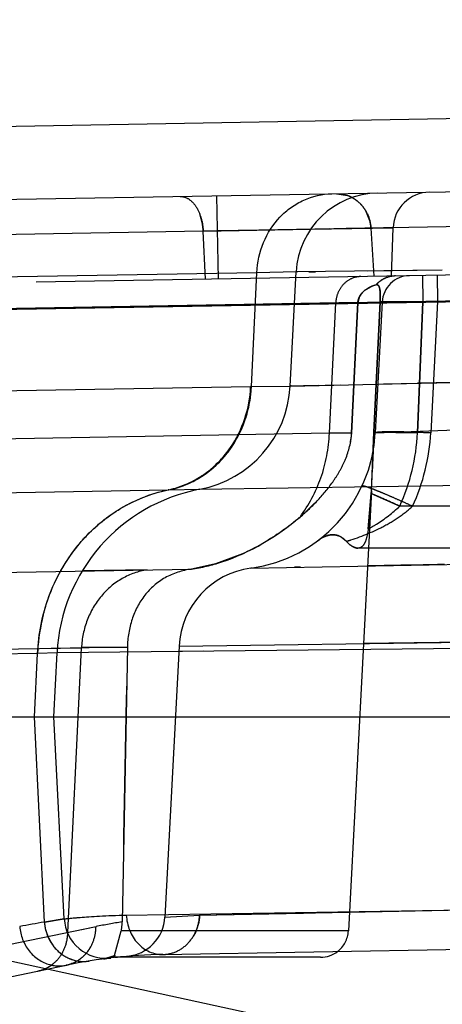
# Model space of a CAD drawing. Units: inches. Extents: x 0 to 17, y 0 to 11.
# Drawn here: x 11.6 to 11.6, y 7.8 to 8 of the extents above; entities that cross this region are included whole.
import ezdxf
from ezdxf.enums import TextEntityAlignment as Align

# ---------------------------------------------------------------- set-up
doc = ezdxf.new("R2010")
doc.units = ezdxf.units.IN
doc.header["$LTSCALE"] = 0.935
doc.header["$MEASUREMENT"] = 0
doc.linetypes.add('HIDDEN', pattern=[0.2, 0.1, -0.1])
doc.layers.get('0').update_dxf_attribs({"linetype": 'CONTINUOUS'})
doc.layers.add('02___PRT_ALL_AXES', color=7, linetype='CONTINUOUS')
doc.layers.add('DEFAULT_2', color=8, linetype='HIDDEN')
doc.styles.get("Standard").update_dxf_attribs({"font": 'bluprnt.ttf'})
doc.dimstyles.new('DIMSTYLE_1', dxfattribs={"dimtxt": 0.15625, "dimasz": 0.1875, "dimexe": 0.125, "dimexo": 0.0625, "dimgap": 0.078125, "dimtad": 0, "dimtih": 1, "dimtoh": 1, "dimlfac": 6.666666666699999, "dimzin": 4, "dimdsep": 46, "dimtxsty": 'Standard', "dimblk": 'CLOSED', "dimblk1": 'CLOSED', "dimblk2": 'CLOSED', "dimcen": 0.09, "dimadec": 3, "dimazin": 1, "dimtfac": 1, "dimtdec": 3, "dimtofl": 0, "dimtmove": 0, "dimatfit": 3, "dimldrblk": 'CLOSED', "dimfxl": 0, "dimtolj": 1, "dimtzin": 4, "dimarcsym": 0})

# ---------------------------------------------------------------- blocks, each defined once
blk = doc.blocks.new('_CLOSED')
at = {"color": 0, "linetype": 'ByBlock'}
for p, q in [((0, 0), (-1, 0.1666666667)), ((-1, 0.1666666667), (-1, -0.1666666667)), ((-1, -0.1666666667), (0, 0)), ((-1, 0), (0, 0))]:
    blk.add_line(p, q, dxfattribs=at)
blk = doc.blocks.new('*D10')
at = {"color": 7, "linetype": 'Continuous'}
for p, q in [((14.946567097, 8.503226165700001), (14.946567097, 8.903226165700001)), ((14.2161582861, 8.503226165700001), (15.071567097, 8.503226165700001)), ((11.503906456, 7.706539481599999), (15.071567097, 7.706539481599999)), ((14.946567097, 7.706539481599999), (14.946567097, 7.3065394816))]:
    blk.add_line(p, q, dxfattribs=at)
at = {"color": 7, "linetype": 'Continuous', "xscale": 0.1875, "yscale": 0.1875, "zscale": 0.1875}
for p, rotation in [((14.946567097, 8.503226165700001), 270), ((14.946567097, 7.706539481599999), 90)]:
    blk.add_blockref('_CLOSED', p, dxfattribs=dict(at, rotation=rotation))
at = {"color": 7, "linetype": 'Continuous'}
for s, p, p2 in [('5.31', (14.509067097, 8.1625317225), (15.009067097, 8.1625317225)), ('[', (14.509067097, 7.9281567225), (14.634067097, 7.9281567225)), (']', (15.259067097, 7.9281567225), (15.384067097, 7.9281567225)), ('134,9', (14.634067097, 7.9281567225), (15.259067097, 7.9281567225))]:
    blk.add_text(s, height=0.15625, dxfattribs=at).set_placement(p, p2, align=Align.FIT)
blk = doc.blocks.new('*D11')
at = {"color": 7, "linetype": 'Continuous'}
for p, q in [((14.2051747067, 8.0520160488), (14.2051747067, 7.052909093899999)), ((11.3766641998, 7.7963644816), (11.3766641998, 7.052909093899999)), ((11.3766641998, 7.177909093899999), (12.4002944532, 7.177909093899999)), ((14.2051747067, 7.177909093899999), (13.1815444532, 7.177909093899999))]:
    blk.add_line(p, q, dxfattribs=at)
at = {"color": 7, "linetype": 'Continuous', "xscale": 0.1875, "yscale": 0.1875, "zscale": 0.1875, "rotation": 180}
blk.add_blockref('_CLOSED', (11.3766641998, 7.177909093899999), dxfattribs=at)
at = {"color": 7, "linetype": 'Continuous', "xscale": 0.1875, "yscale": 0.1875, "zscale": 0.1875}
blk.add_blockref('_CLOSED', (14.2051747067, 7.177909093899999), dxfattribs=at)
at = {"color": 7, "linetype": 'Continuous'}
for s, p, p2 in [('18.86', (12.4784194532, 7.099784093899999), (13.1034194532, 7.099784093899999)), ('[', (12.4784194532, 6.865409093899999), (12.6034194532, 6.865409093899999)), (']', (12.9784194532, 6.865409093899999), (13.1034194532, 6.865409093899999)), ('479', (12.6034194532, 6.865409093899999), (12.9784194532, 6.865409093899999))]:
    blk.add_text(s, height=0.15625, dxfattribs=at).set_placement(p, p2, align=Align.FIT)
blk = doc.blocks.new('*D14')
at = {"color": 7, "linetype": 'Continuous'}
for p, q in [((10.9968641998, 7.9213644816), (10.9968641998, 10.2768852954)), ((14.2051747067, 8.1770160488), (14.2051747067, 10.2768852954)), ((10.9968641998, 10.1518852954), (12.0853944532, 10.1518852954)), ((14.2051747067, 10.1518852954), (13.1166444532, 10.1518852954))]:
    blk.add_line(p, q, dxfattribs=at)
at = {"color": 7, "linetype": 'Continuous', "xscale": 0.1875, "yscale": 0.1875, "zscale": 0.1875, "rotation": 180}
blk.add_blockref('_CLOSED', (10.9968641998, 10.1518852954), dxfattribs=at)
at = {"color": 7, "linetype": 'Continuous', "xscale": 0.1875, "yscale": 0.1875, "zscale": 0.1875}
blk.add_blockref('_CLOSED', (14.2051747067, 10.1518852954), dxfattribs=at)
at = {"color": 7, "linetype": 'Continuous'}
for s, p, p2 in [('21.39', (12.1635194532, 10.0737602954), (12.7885194532, 10.0737602954)), ('[', (12.1635194532, 9.8393852954), (12.2885194532, 9.8393852954)), (']', (12.9135194532, 9.8393852954), (13.0385194532, 9.8393852954)), ('543,3', (12.2885194532, 9.8393852954), (12.9135194532, 9.8393852954))]:
    blk.add_text(s, height=0.15625, dxfattribs=at).set_placement(p, p2, align=Align.FIT)

msp = doc.modelspace()

# ---------------------------------------------------------------- linework, layer by layer
at = {"color": 7, "linetype": 'Continuous'}
for p, q in [((11.4431735305, 7.9404985764), (12.7361185951, 7.9630670165)), ((11.8367981561, 7.9591821426), (11.5439293826, 7.9540700991)), ((11.6182577653, 7.9125051145), (11.6192276393, 7.931011411699999)), ((11.5799141998, 7.8588644816), (11.5804583707, 7.8692478805)), ((10.9968641998, 7.8588644816), (12.7014641998, 7.8588644816)), ((11.5816316162, 7.8260942249), (11.5799141998, 7.8588644816)), ((11.5976201998, 7.8203135558), (12.0985861555, 7.8290579491)), ((11.6231928504, 7.8198644816), (11.5902479498, 7.8198644816)), ((11.3943701998, 7.7799888193), (11.5819481998, 7.8185798302))]:
    msp.add_line(p, q, dxfattribs=at)
at = {"color": 9, "linetype": 'Continuous'}
for p, q in [((11.6128585834, 7.930880764199999), (11.4328854538, 7.9277393216)), ((11.6119707081, 7.912410508400001), (11.6128585834, 7.930880764199999)), ((11.6192276393, 7.931011411699999), (11.6128585834, 7.930880764199999)), ((11.6429152707, 7.931263307999999), (11.6192276392, 7.931011411699999)), ((11.6223586273, 7.931039782), (11.6213247732, 7.9310288485)), ((11.6429152573, 7.9312635947), (11.630791531, 7.931135935)), ((11.6182577591, 7.9125049964), (11.6543941078, 7.9132956589)), ((11.4319989715, 7.9092980498), (11.6118475749, 7.9124085187)), ((11.6118475749, 7.9124085187), (11.6119707081, 7.912410508400001)), ((11.6119707081, 7.912410508400001), (11.6182577359, 7.912504553200001)), ((11.6182577591, 7.9125049964), (11.6183720713, 7.912509467)), ((11.6183720713, 7.912509467), (11.6213765844, 7.912579628)), ((11.6213765844, 7.912579628), (11.6263887729, 7.9126854092)), ((11.6333928899, 7.9128406147), (11.6448852542, 7.913094189700001)), ((11.4185648152, 7.8925412388), (11.5984724925, 7.8956640445)), ((11.5984723186, 7.8956634462), (11.598601622, 7.8956657637)), ((11.598601622, 7.8956657637), (11.60362546, 7.895759769800001)), ((11.6036259892, 7.8957603086), (11.6544303775, 7.8965556278)), ((11.6549141998, 7.8700507242), (11.5804583703, 7.8692478804)), ((11.5772996495, 7.8691515581), (11.3843289955, 7.8657832428)), ((11.5768052232, 7.8588644816), (11.5772996495, 7.8691515581)), ((11.5804583707, 7.8692478805), (11.5772996495, 7.8691515581)), ((11.6042720805, 7.8695048214), (11.6002492601, 7.8694612818)), ((11.5784054952, 7.8255690828), (11.5768052232, 7.8588644816)), ((11.5916893431, 7.8267092601), (11.6549141998, 7.8277113868)), ((11.5784054952, 7.8255690828), (11.5816316162, 7.8260942249)), ((11.5845125675, 7.8191943159), (11.5856537839, 7.8192574765))]:
    msp.add_line(p, q, dxfattribs=at)
msp.add_lwpolyline([(11.6195186407, 7.9310126172), (11.6192968121, 7.931011306), (11.6192276393, 7.931011411699999)], dxfattribs=at)
at = {"color": 7, "linetype": 'Continuous'}
for centre, radius, start, end in [((11.6327089857, 7.9303048737), 0.0134999716, 91, 176.9999548986), ((11.6002828516, 7.9134470796), 0.0179997995, 280.7030743982, 357.0001914848), ((11.6089184084, 7.8677562899), 0.0284996149, 100.7026412213, 176.9998732037), ((11.5883723655, 7.8264474926), 0.00675, 183, 276.7076978322), ((11.5991062025, 7.7351805163), 0.0851460076, 91, 101.6254321377)]:
    msp.add_arc(centre, radius, start, end, dxfattribs=at)
at = {"color": 9, "linetype": 'Continuous'}
for centre, radius, start, end in [((11.6082314831, 7.867737249099999), 0.030964291, 165.7109404837, 176.6432666604), ((11.6078180527, 7.867769605199999), 0.0305496764, 176.6584453696, 177.4072688232), ((11.5929260269, 7.7348178114), 0.0919055988, 99.0904789948, 101.6252998366)]:
    msp.add_arc(centre, radius, start, end, dxfattribs=at)
for points, knots in [([(11.6128585834, 7.930880764199999), (11.6129342195, 7.932550769500001), (11.6136540116, 7.9358545819), (11.6159181167, 7.939393833600001), (11.6183600611, 7.9415255192), (11.6210841785, 7.9431065069), (11.6234429407, 7.943645190700001), (11.6249887434, 7.943672172699999)], [0, 0, 0, 0, 0.2595729976, 0.5131441449, 0.6374138583, 0.7599416048000001, 1, 1, 1, 1]), ([(11.608589163, 7.9025392417), (11.6095720367, 7.903971780499999), (11.6111278194, 7.907162848500001), (11.6117678609, 7.910650059500001), (11.6118475749, 7.9124085187)], [0, 0, 0, 0, 0.4967168736, 1, 1, 1, 1]), ([(11.6087161126, 7.9025411309), (11.6096984609, 7.9039737272), (11.61125306, 7.9071650086), (11.6118916797, 7.910652124299999), (11.6119707075, 7.912410508400001)], [0, 0, 0, 0, 0.4966959653, 1, 1, 1, 1]), ([(11.6030631826, 7.8974108165), (11.6041521108, 7.898032406900001), (11.6062087844, 7.8995478416), (11.6078676574, 7.901487647000001), (11.608589163, 7.9025392417)], [0, 0, 0, 0, 0.4957569707, 1, 1, 1, 1]), ([(11.6031919543, 7.897412559), (11.6042806574, 7.898034147200001), (11.6063368252, 7.8995496202), (11.6079950047, 7.901489511499999), (11.6087161126, 7.9025411309)], [0, 0, 0, 0, 0.4957578856, 1, 1, 1, 1]), ([(11.5984724972, 7.8956640415), (11.5988707966, 7.895746122699999), (11.6004639861, 7.8961435818), (11.6019911096, 7.8967988475), (11.6030631826, 7.8974108165)], [0, 0, 0, 0, 0.2478011048, 1, 1, 1, 1]), ([(11.598601622, 7.8956657638), (11.5989999108, 7.8957478355), (11.6005930014, 7.896145256100001), (11.6021200158, 7.8968005423), (11.6031919543, 7.897412559)], [0, 0, 0, 0, 0.2478095748, 1, 1, 1, 1]), ([(11.5782251382, 7.8753796689), (11.5788654317, 7.8778918874), (11.5807795384, 7.8827241126), (11.5854000936, 7.888882464400001), (11.5914110434, 7.8934379384), (11.5960934796, 7.8951736819), (11.5984724925, 7.8956640445)], [0, 0, 0, 0, 0.2583148515, 0.5110016255, 0.7579766735, 1, 1, 1, 1]), ([(11.5816316162, 7.8260942249), (11.5816328163, 7.8260973919), (11.5816514752, 7.8260922888), (11.5816765825, 7.8261019893), (11.5817296683, 7.826103766599999), (11.5817986417, 7.8261128261), (11.5818893853, 7.8261216538), (11.5820494326, 7.826138515199999), (11.5822997952, 7.826163660900001), (11.582659643, 7.8261993823), (11.5830988325, 7.8262414264), (11.5836167739, 7.8262887035), (11.5844630726, 7.8263614977), (11.5857132355, 7.8264579444), (11.5874412033, 7.8265662727), (11.5894669613, 7.826659039299999), (11.5909165021, 7.8266970197), (11.5916893431, 7.8267092601)], [0, 0, 0, 0, 0.0010079638, 0.0040187821, 0.009029825600000001, 0.0160384464, 0.0250420011, 0.0360378532, 0.0639959355, 0.09989096869999999, 0.1436804583, 0.1952998846, 0.254684615, 0.396486734, 0.5684727922, 0.7699558025, 1, 1, 1, 1]), ([(11.5916892926, 7.826709257), (11.5917315003, 7.825859634), (11.5920934436, 7.824190981), (11.5934010923, 7.822059893300001), (11.5953339488, 7.8206310051), (11.5968770033, 7.8203005762), (11.5976201998, 7.8203135558)], [0, 0, 0, 0, 0.2665159858, 0.5237692803, 0.7671203015000001, 1, 1, 1, 1]), ([(11.5744060885, 7.8248380924), (11.5744630163, 7.8241311834), (11.574791553, 7.8227297595), (11.575836374, 7.8208676696), (11.5773684263, 7.819429071699999), (11.5786304594, 7.818845093099999), (11.5792794402, 7.8186712293)], [0, 0, 0, 0, 0.2552984148, 0.5099369625, 0.7581400653, 1, 1, 1, 1]), ([(11.5790043192, 7.8231631939), (11.5792502135, 7.8225997186), (11.5798792987, 7.8215416427), (11.5807700409, 7.8206895526), (11.5812572673, 7.8203385515)], [0, 0, 0, 0, 0.5058828625999999, 1, 1, 1, 1]), ([(11.5812572673, 7.8203385515), (11.5817331392, 7.8199957303), (11.5827775604, 7.8194452478), (11.5839372521, 7.8192204908), (11.5845125675, 7.8191943159)], [0, 0, 0, 0, 0.5045542759, 1, 1, 1, 1]), ([(11.5792794402, 7.8186712293), (11.5794989417, 7.818612424199999), (11.5803750442, 7.8184294598), (11.5812945875, 7.818445360499999), (11.5819481998, 7.8185798302)], [0, 0, 0, 0, 0.2540313277, 1, 1, 1, 1])]:
    msp.add_open_spline(points, degree=3, knots=knots, dxfattribs=at)
msp.add_open_spline([(11.5784049538, 7.825569051900001), (11.5784654453, 7.8247448042), (11.5786737632, 7.8239206741), (11.5790043192, 7.8231631939)], degree=3, dxfattribs=at)
at = {"layer": '02___PRT_ALL_AXES', "color": 8, "linetype": 'HIDDEN'}
for p, q in [((11.6314293031, 7.8955231587), (11.6276876922, 7.8241289698)), ((11.5899883442, 7.8198644816), (11.5902501198, 7.8198644816))]:
    msp.add_line(p, q, dxfattribs=at)
at = {"layer": '02___PRT_ALL_AXES', "color": 7, "linetype": 'Continuous'}
msp.add_line((11.6228285852, 7.8198644816), (11.5902479498, 7.8198644816), dxfattribs=at)
at = {"layer": '02___PRT_ALL_AXES', "color": 8, "linetype": 'HIDDEN'}
msp.add_arc((11.6231938593, 7.8243644816), 0.0045, 307.68201762, 357, dxfattribs=at)
at = {"layer": '02___PRT_ALL_AXES', "color": 7, "linetype": 'Continuous'}
msp.add_arc((11.6231938593, 7.8243644816), 0.0045, 270, 307.68201762, dxfattribs=at)
at = {"layer": 'DEFAULT_2', "color": 8, "linetype": 'HIDDEN'}
for p, q in [((11.6257635169, 7.943685696499999), (11.6275903032, 7.943376932400001)), ((11.6066141998, 7.9298493875), (11.6063785923, 7.9433473314)), ((11.6035591164, 7.9404771026), (11.6040548056, 7.9386212582)), ((11.6304784592, 7.940946897000001), (11.6312112953, 7.9390952347)), ((11.6680872793, 7.9387376101), (11.4677683736, 7.935241030599999)), ((11.6349372793, 7.9381589747), (11.6041569635, 7.9376217023)), ((11.6041569635, 7.9376217023), (11.6216026335, 7.9379333896)), ((11.6045416606, 7.9298132112), (11.6041569635, 7.9376217023)), ((11.6064778264, 7.937662213099999), (11.6215928107, 7.9379176431)), ((11.6198086536, 7.9379054746), (11.6064778264, 7.937662213099999)), ((11.6246479691, 7.9379813936), (11.6198086536, 7.9379054746)), ((11.6215928107, 7.9379176431), (11.6349372793, 7.9381589747)), ((11.6216026335, 7.9379333896), (11.6349372793, 7.9381589747)), ((11.6273203292, 7.9380273499), (11.626036714, 7.9380047948)), ((11.6333998618, 7.9381426551), (11.6273203292, 7.9380273499)), ((11.6318686781, 7.930290206), (11.6313568069, 7.9380964773)), ((11.6346641998, 7.930339002), (11.6349372793, 7.9381589747)), ((11.6770851398, 7.9310794623), (11.4482821729, 7.927085691699999)), ((11.6212816144, 7.9310283803), (11.6223586273, 7.931039782)), ((11.6396979258, 7.9304268661), (11.6397764658, 7.926163063300001)), ((11.6420801205, 7.9304684474), (11.6421586563, 7.9262046446)), ((11.6302482944, 7.927932982000001), (11.6297243201, 7.9273699532)), ((11.6316661444, 7.9287700471), (11.6302482944, 7.927932982000001)), ((11.6321828213, 7.9289327396), (11.6316661444, 7.9287700471)), ((11.632323733, 7.928941859), (11.6321828213, 7.9289327396)), ((11.6530670336, 7.9264432792), (11.4455977197, 7.9228218888)), ((11.6292305837, 7.9260540265), (11.4456697076, 7.9228468656)), ((11.6558799978, 7.9264379158), (11.481305061, 7.9233906989)), ((11.5476962817, 7.9245075696), (11.6538843188, 7.9263610886)), ((11.6246261085, 7.9048375251), (11.6256428371, 7.9259883083)), ((11.6292305539, 7.9260537938), (11.6282088134, 7.904880979500001)), ((11.6282091928, 7.904883261), (11.6292305725, 7.926053837)), ((11.6294915228, 7.9269997845), (11.6292305539, 7.9260537938)), ((11.6297243201, 7.9273699532), (11.6294915228, 7.9269997845)), ((11.6318298171, 7.9050365402), (11.6328428263, 7.9261629046)), ((11.6328428258, 7.9261629018), (11.6318298537, 7.9050372963)), ((11.6331668759, 7.9261261326), (11.632056215, 7.9049334611)), ((11.632842656, 7.9261623852), (11.6397764658, 7.926163063300001)), ((11.6397764617, 7.926163063200001), (11.6331584023, 7.926167995599999)), ((11.6331668757, 7.9261261326), (11.6549162607, 7.926427401000001)), ((11.6421586563, 7.9262046446), (11.6331668759, 7.9261261326)), ((11.6388786747, 7.904907941399999), (11.6397764658, 7.926163063300001)), ((11.6397764617, 7.926163063200001), (11.6388786971, 7.9049079438)), ((11.6452820443, 7.9262591635), (11.6397764617, 7.926163063200001)), ((11.6421586563, 7.9262046446), (11.6410438808, 7.9049334611)), ((11.6119707089, 7.9124105257), (11.6118474711, 7.912408520800001)), ((11.6183931337, 7.912510257899999), (11.6183720713, 7.912509467)), ((11.6228016732, 7.9126105758), (11.6204078806, 7.9125580678)), ((11.6448852542, 7.913094189700001), (11.6389038791, 7.912963495900001)), ((11.632056215, 7.9049334611), (11.6549152646, 7.9057399835)), ((11.6246261085, 7.9048375251), (11.4446529787, 7.9016960825)), ((11.6282090855, 7.9048837574), (11.6246261085, 7.9048375251)), ((11.6282088134, 7.904880979500001), (11.6279998362, 7.903197484800001)), ((11.63142928, 7.8955230417), (11.6318298537, 7.9050372963)), ((11.6318293833, 7.90502764), (11.6388786747, 7.904907941399999)), ((11.6318294547, 7.9050276946), (11.634963432, 7.9050266362)), ((11.6317015081, 7.901998187999999), (11.6315707491, 7.8985599484)), ((11.5986018428, 7.895665787), (11.5984723239, 7.8956634551)), ((11.6229496749, 7.8942098338), (11.6198485374, 7.8912533722)), ((11.6309118701, 7.8893232328), (11.6314046872, 7.895061285900001)), ((11.6314047191, 7.8950618779), (11.6309118862, 7.88932334)), ((11.6314047063, 7.8950616412), (11.6360088596, 7.893028729199999)), ((11.6314047191, 7.8950618779), (11.6314291667, 7.8955205807)), ((11.6464822813, 7.8930287349), (11.6360088596, 7.8930287349)), ((11.6273778144, 7.8873126337), (11.6265276041, 7.8880130925)), ((11.6444172858, 7.8862094816), (11.6292265205, 7.8862094816)), ((11.6101196697, 7.8851139599), (11.6061229938, 7.883655241900001)), ((11.5504511901, 7.8819511965), (11.6022312296, 7.882813990800001)), ((11.6061229938, 7.883655241900001), (11.6022312296, 7.882813990800001)), ((11.6118801439, 7.8829768348), (11.6546694255, 7.8837727274)), ((11.6118898657, 7.8829770008), (11.6118821861, 7.8829772357)), ((11.6120628549, 7.8829808746), (11.611921662, 7.8829775782)), ((11.6199489421, 7.883127114500001), (11.6189633081, 7.883108765499999)), ((11.6361859567, 7.8834283077), (11.6307869815, 7.8833279137)), ((11.6374141678, 7.883450955700001), (11.6361859567, 7.8834283077)), ((11.6421529948, 7.883539398), (11.6374141678, 7.883450955700001)), ((11.6432829239, 7.8835603761), (11.6421529948, 7.883539398)), ((11.5950569944, 7.8826930315), (11.5845911969, 7.8825186592)), ((11.5399647933, 7.8693118236), (11.5844210343, 7.870029839)), ((11.5918661278, 7.870152712699999), (11.5794814393, 7.8699497829)), ((11.5822037255, 7.8238963196), (11.5844210343, 7.870029839)), ((11.5918632126, 7.870092058200001), (11.5844238671, 7.8700887802)), ((11.5918661278, 7.870152712699999), (11.5910173248, 7.8256075523)), ((11.6002401242, 7.8703095557), (11.5979379868, 7.826382284)), ((11.6002401023, 7.8703095578), (11.6549166695, 7.8711061613)), ((11.6549166696, 7.8711064859), (11.6301285953, 7.87074473)), ((11.6691235274, 7.7983169845), (11.4794886409, 7.839494845599999)), ((11.6035801419, 7.8267092686), (11.6549145131, 7.8277112848)), ((11.6035801419, 7.8267092686), (11.6204064298, 7.8270379879)), ((11.6331503145, 7.827285869400001), (11.6549145131, 7.8277112848)), ((11.5816316162, 7.8260942249), (11.5784054952, 7.8255690828)), ((11.5979379716, 7.8263822875), (11.6035801419, 7.8267092686)), ((11.5373235387, 7.814662977799999), (11.5867782533, 7.8248380941)), ((11.5844873767, 7.8243664655), (11.5860139372, 7.8246807198)), ((11.5860139372, 7.8246807198), (11.5867782533, 7.8248380941)), ((11.5897940211, 7.820141235199999), (11.5908673953, 7.8241289698)), ((11.6276876922, 7.8241289698), (11.5908673952, 7.8241289698)), ((11.5880166539, 7.8196013148), (11.5897939606, 7.820141129400001)), ((11.590247735, 7.8198644816), (11.5899883442, 7.8198644816)), ((11.5917076643, 7.8200044759), (11.593025786, 7.8202379633))]:
    msp.add_line(p, q, dxfattribs=at)
msp.add_lwpolyline([(11.6349372793, 7.9381589747), (11.6348318122, 7.9381609624), (11.6345272371, 7.938158658200001), (11.6333998618, 7.9381426551)], dxfattribs=at)
for centre, radius, start, end in [((11.640931535, 7.9379495412), 0.0059993862, 90.9800460836, 177.9989550729), ((11.6257860417, 7.9383793546), 0.0053132987, 61.5466147085, 70.1490390732), ((11.6249316207, 7.937670353400001), 0.0064393012, 3.7943489366, 12.7841578659), ((11.5945875346, 7.937148673099999), 0.009581113, 2.8299004632, 8.841214261900001), ((11.6297562814, 7.926495786499999), 0.0037569779, 91.0684756546, 101.582949068), ((11.6354369768, 7.9259482274), 0.0044154843, 129.7970096431, 137.4739807956), ((11.6376607088, 7.925890620800001), 0.0045, 91, 177), ((11.6353841692, 7.9260758127), 0.0042751066, 91.02381601479999, 98.86796836219999), ((11.630463315, 7.9257665915), 0.0048255742, 168.4664873769, 177.3665492449), ((11.6347031259, 7.830347623200001), 0.09583282289999999, 90.92358725970001, 91.1123939147), ((11.6086882839, 7.9061581225), 0.0234, 277.8400297535, 357), ((11.8686884303, 7.8936133102), 0.2371339133, 177.2388754526, 177.7452728933), ((11.6322752262, 7.7517533337), 0.1532968745, 87.53114262269999, 88.9952127619), ((11.6073247162, 7.9062445419), 0.0315822768, 335.2628259661, 357.5744526694), ((11.6087007248, 7.906626065), 0.032387415, 335.1759077374, 357.0042913608), ((12.097478529, 7.8844223496), 0.4661085102, 177.7228115004, 177.8390007229), ((11.3577330486, 7.909784575900001), 0.2740676531, 357.1698855208001, 357.6527557853), ((11.3737305962, 7.9090111223), 0.2580514288, 357.0038229936, 357.1660300666001), ((11.5849337575, 7.7844957414), 0.1199348457, 66.4600800602, 67.2029397822), ((11.5698244556, 7.749638438400001), 0.1579258827, 65.86855236609998, 66.4853489334), ((11.5591727772, 7.725761259), 0.184071179, 65.32780285020002, 65.8812875797), ((11.5909220301, 7.925668441799999), 0.0449571242, 307.0096715526, 310.0485296353), ((11.6174152797, 7.9137604787), 0.0279166122, 298.9116813499, 300.5549123065), ((11.6140804958, 7.9297228027), 0.0444459216, 287.4083357084, 288.3713174743), ((11.6137216715, 7.869603027), 0.0135, 97.83978348459999, 177.0000284919), ((21.1544205909, 7.6656586449), 9.5647407536, 178.7749234247, 179.0418115081), ((11.6052862672, 7.7349360437), 0.09178739150000001, 98.94327004899999, 101.6328808928), ((11.582238096, 7.8257508811), 0.0087803987, 349.3552184079, 359.0646780166001), ((11.5823150543, 7.8257430773), 0.0087033257, 349.3121234745, 359.1077743967001), ((11.5911978371, 7.8267359692), 0.0067498937, 274.9320098831, 356.9962173524), ((11.5803604859, 7.8246456184), 0.0063550433, 318.0694466676, 330.8809246465), ((11.587275935, 7.8252300159), 0.0056772424, 277.4968580497, 286.8919962454), ((11.5872523446, 7.825299004800001), 0.00575011, 286.9171716904, 296.2327041332), ((11.5975187592, 7.8257549687), 0.0054424216, 271.0680028043, 281.4241023422), ((11.5762360543, 7.8231290299), 0.0056069488, 281.6735894538, 291.0132304423), ((11.5761586229, 7.8233327277), 0.005824865899999999, 291.005748593, 300.0322425269001), ((11.5761310655, 7.823381899199999), 0.005881228, 300.0249153664, 309.0361913386), ((11.5808149013, 7.8240650174), 0.005601038199999999, 281.6736645479, 291.0188783880001)]:
    msp.add_arc(centre, radius, start, end, dxfattribs=at)
for points, knots in [([(11.6257635169, 7.943685696499999), (11.6264570803, 7.9436978027), (11.6278818548, 7.9434189299), (11.629697239, 7.9421869547), (11.6309476888, 7.9403223135), (11.6313077089, 7.9388452448), (11.6313568069, 7.9380964773)], [0, 0, 0, 0, 0.2400127817, 0.48614876, 0.7403665317, 1, 1, 1, 1]), ([(11.6004244076, 7.9432434007), (11.6008953928, 7.943251621799999), (11.6019391102, 7.942899252), (11.6031059683, 7.9415989352), (11.6038925601, 7.939767196900001), (11.6041205531, 7.9383607523), (11.6041569635, 7.9376217023)], [0, 0, 0, 0, 0.1929519122, 0.4225702154, 0.6969069712999999, 1, 1, 1, 1]), ([(11.628317529, 7.9430508335), (11.6285373868, 7.9429316443), (11.6293924301, 7.9423863358), (11.6300892514, 7.9416021824), (11.6304784592, 7.940946897000001)], [0, 0, 0, 0, 0.2470622494, 1, 1, 1, 1]), ([(11.6296862237, 7.9302521111), (11.6291714941, 7.9302431265), (11.6281223443, 7.9300020085), (11.6268029142, 7.929050404600001), (11.6259107178, 7.927645052100001), (11.6256680215, 7.926544370499999), (11.6256428371, 7.9259883083)], [0, 0, 0, 0, 0.2401152705, 0.4862457790999999, 0.7403771919, 1, 1, 1, 1]), ([(11.635307783, 7.930350235800001), (11.634725969, 7.9303400772), (11.6335501536, 7.930075890099999), (11.63257878, 7.929364620199999), (11.6321828877, 7.9289327159)], [0, 0, 0, 0, 0.4982909752, 1, 1, 1, 1]), ([(11.6347251272, 7.9302998155), (11.634340128, 7.930239847), (11.6335807576, 7.9300145176), (11.6329114874, 7.9295913152), (11.6326107595, 7.9293407187)], [0, 0, 0, 0, 0.4988401615999999, 1, 1, 1, 1]), ([(11.6292305725, 7.926053837), (11.6292459729, 7.9263729915), (11.6294068215, 7.926940081900001), (11.6299625038, 7.9277185459), (11.6306850827, 7.9283073799), (11.6314812218, 7.9287155664), (11.6319674669, 7.9288806075), (11.632182818, 7.928932736799999)], [0, 0, 0, 0, 0.2188972083, 0.3891581008, 0.6498100223, 0.8482088303, 1, 1, 1, 1]), ([(11.632182818, 7.928932736799999), (11.6322402516, 7.9289466908), (11.6323650235, 7.9289523839), (11.6325378158, 7.9288473286), (11.6326668218, 7.9286447625), (11.6328142994, 7.928180433200001), (11.6328747811, 7.9273332497), (11.6328631843, 7.9265941539), (11.6328428258, 7.9261629018)], [0, 0, 0, 0, 0.057111968, 0.114445254, 0.1864830729, 0.2844697077, 0.5828216544, 1, 1, 1, 1]), ([(11.6328428263, 7.9261629046), (11.6328613913, 7.9265561641), (11.6328753197, 7.9271096235), (11.6328367898, 7.9278118159), (11.6327745469, 7.928353581100001), (11.6326013831, 7.9289050078), (11.632323733, 7.928941859)], [0, 0, 0, 0, 0.405033871, 0.5736663986, 0.7118500787, 1, 1, 1, 1]), ([(11.5986018425, 7.8956657888), (11.6004045221, 7.8960372527), (11.6039448941, 7.8974802391), (11.6082369646, 7.9013503676), (11.6110992693, 7.9065187816), (11.6118819227, 7.910434484500001), (11.6119707089, 7.9124105257)], [0, 0, 0, 0, 0.2405452756, 0.4875066873, 0.7414871256000001, 1, 1, 1, 1]), ([(11.6198485637, 7.8912533931), (11.6208865941, 7.8921257657), (11.622839783, 7.893962532100001), (11.6249589341, 7.8965523407), (11.6263637002, 7.8988051305), (11.6276039201, 7.901305578200001), (11.6281389329, 7.903426611900001), (11.6282091928, 7.904883261)], [0, 0, 0, 0, 0.2481248909, 0.4893650074, 0.6099675647999999, 0.7331340194, 1, 1, 1, 1]), ([(11.6198490721, 7.891253775499999), (11.6212882741, 7.8931808464), (11.6235919153, 7.897548570700001), (11.6245153483, 7.902391997100001), (11.6246261085, 7.9048375251)], [0, 0, 0, 0, 0.4955851832, 1, 1, 1, 1]), ([(11.632056215, 7.9049334611), (11.6320573205, 7.9049545542), (11.6321312105, 7.904993956599999), (11.6322570973, 7.9050213428), (11.6324792414, 7.9050551602), (11.6327742432, 7.905080245), (11.6331512869, 7.905101901599999), (11.6338000727, 7.9051233792), (11.6347777323, 7.9051316141), (11.6361229515, 7.905117392799999), (11.6376584967, 7.905078641699999), (11.6393207605, 7.9050175152), (11.6404636428, 7.9049637868), (11.6410438808, 7.9049334611)], [0, 0, 0, 0, 0.0070260513, 0.0223241819, 0.04659154150000001, 0.0797496016, 0.1216016198, 0.1718991037, 0.295806209, 0.4466952412, 0.6194198893999999, 0.8067257619, 1, 1, 1, 1]), ([(11.5984724467, 7.895664040800001), (11.6002753327, 7.8960355784), (11.6038161838, 7.8974787003), (11.606962353, 7.90031465), (11.6083462469, 7.9021855527), (11.6085887396, 7.9025395317)], [0, 0, 0, 0, 0.4426754282, 0.8971827148, 1, 1, 1, 1]), ([(11.5772996495, 7.8691515581), (11.5774414385, 7.8722830363), (11.5786716758, 7.878484456), (11.5824970189, 7.885349664400001), (11.5866842582, 7.889789935900001), (11.5914205738, 7.893370161), (11.5956160291, 7.8950752698), (11.598472494, 7.8956640449)], [0, 0, 0, 0, 0.2584841516, 0.5120419498, 0.6366036018, 0.7595062962000001, 1, 1, 1, 1]), ([(11.6299267303, 7.896335674199999), (11.6299350289, 7.8963536151), (11.6300164375, 7.8963579702), (11.6301370654, 7.8963357542), (11.6303498486, 7.896282142), (11.6306245379, 7.8961952286), (11.6309730144, 7.8960750583), (11.6315676112, 7.8958551175), (11.6324565618, 7.8955031927), (11.6336726154, 7.8949971527), (11.6350558262, 7.8943997323), (11.6365503866, 7.8937355551), (11.6375753805, 7.8932686503), (11.6380955758, 7.893028734500001)], [0, 0, 0, 0, 0.0067092011, 0.0218104267, 0.0458969538, 0.07887094759999999, 0.1205332454, 0.1706384644, 0.2942003285, 0.4448992365, 0.6177204179, 0.8055670323, 1, 1, 1, 1]), ([(11.6273778496, 7.8873126085), (11.6292768364, 7.8879078548), (11.6321160243, 7.8889994845), (11.6356706443, 7.8910128287), (11.6373348852, 7.8922977265), (11.6380955758, 7.8930287349)], [0, 0, 0, 0, 0.4879144193, 0.7413440197, 1, 1, 1, 1]), ([(11.630911881, 7.8893233067), (11.6313628248, 7.889572516699999), (11.6331758033, 7.890638898500001), (11.6348652865, 7.8919263039), (11.6360088596, 7.8930287349)], [0, 0, 0, 0, 0.2449185033, 1, 1, 1, 1]), ([(11.6022312295, 7.882813990800001), (11.6039006653, 7.8830452671), (11.6103107615, 7.884603209400001), (11.6161143436, 7.8881150911), (11.6198490849, 7.8912537862)], [0, 0, 0, 0, 0.2567660268, 1, 1, 1, 1]), ([(11.6179839631, 7.8897686535), (11.6173898539, 7.8893210498), (11.6149081917, 7.8875485024), (11.6122306217, 7.886041956100001), (11.6101196697, 7.8851139599)], [0, 0, 0, 0, 0.2439034763, 1, 1, 1, 1]), ([(11.630911881, 7.8893233067), (11.6308498572, 7.8888784757), (11.6307133261, 7.8880877784), (11.6303973223, 7.8870780574), (11.6299731961, 7.8864660414), (11.6295496526, 7.8862408524), (11.6293328927, 7.886209642100001), (11.6292260876, 7.886209685)], [0, 0, 0, 0, 0.3534254654, 0.6295811278, 0.831117427, 0.9159546320999999, 1, 1, 1, 1]), ([(11.6227058761, 7.8874214336), (11.6231058043, 7.8877206337), (11.6239168905, 7.8882090099), (11.6252584908, 7.8884772238), (11.6264876677, 7.8881377183), (11.627107489, 7.8876080982), (11.6273776325, 7.8873127615)], [0, 0, 0, 0, 0.2887883072, 0.5398549979, 0.7685755097, 1, 1, 1, 1]), ([(11.6265276041, 7.8880130925), (11.6262650797, 7.8881655603), (11.6256702172, 7.8883921927), (11.6246759781, 7.8883951481), (11.623655244, 7.8880530545), (11.6230196297, 7.887656038099999), (11.6227062045, 7.8874215549)], [0, 0, 0, 0, 0.2222515619, 0.4553876056, 0.7134403467, 1, 1, 1, 1]), ([(11.6292260876, 7.886209685), (11.628915952, 7.8862098096), (11.6282010845, 7.8865044945), (11.6276618368, 7.8870021133), (11.6273778096, 7.887312646)], [0, 0, 0, 0, 0.4242792588, 1, 1, 1, 1]), ([(11.6273778496, 7.8873126085), (11.6276618785, 7.887002091799999), (11.6282011084, 7.8865044852), (11.6289159582, 7.8862098088), (11.6292260852, 7.886209684400001)], [0, 0, 0, 0, 0.5757212919, 1, 1, 1, 1]), ([(11.6022312296, 7.882813990800001), (11.6007483784, 7.8826085631), (11.5978604139, 7.8816919848), (11.5944385432, 7.8787231345), (11.5923751377, 7.874687821499999), (11.591898423, 7.8716805378), (11.5918661278, 7.870152712699999)], [0, 0, 0, 0, 0.2520184807, 0.4957273939, 0.7427369492, 1, 1, 1, 1]), ([(11.5950569944, 7.8826930315), (11.5936446867, 7.882478045), (11.5908441977, 7.8814823806), (11.5874153985, 7.8785807601), (11.5851190153, 7.874604565499999), (11.5844910328, 7.8715643363), (11.5844210343, 7.870029839)], [0, 0, 0, 0, 0.2405473258, 0.4873664309, 0.7413488562999999, 1, 1, 1, 1]), ([(11.5784054951, 7.8255690828), (11.578473328, 7.8246445342), (11.5789667942, 7.8228206546), (11.5806385299, 7.820589817999999), (11.5830123917, 7.8192540215), (11.5848104916, 7.819122192000001), (11.5856538395, 7.8192571288)], [0, 0, 0, 0, 0.2595475139, 0.5145962281, 0.76087925, 1, 1, 1, 1]), ([(11.5976202057, 7.8203132207), (11.5983798302, 7.8203265299), (11.5999321156, 7.8206901837), (11.6018769255, 7.8221213929), (11.6031879907, 7.8242290624), (11.603543296, 7.8258757468), (11.6035799566, 7.8267092794)], [0, 0, 0, 0, 0.2381767224, 0.4835106663, 0.7384371961, 1, 1, 1, 1]), ([(11.6035800946, 7.8267092714), (11.6035669275, 7.826409830399999), (11.603440649, 7.8252264149), (11.6030284623, 7.8240708787), (11.6025715201, 7.823307627999999)], [0, 0, 0, 0, 0.2520208086, 1, 1, 1, 1]), ([(11.5773705413, 7.8176380542), (11.5780396768, 7.8177757175), (11.5793509292, 7.8183113154), (11.5809252427, 7.8197619494), (11.5819440626, 7.8217002066), (11.5821921845, 7.8231606272), (11.5822037255, 7.8238963196)], [0, 0, 0, 0, 0.2409944971, 0.4870672567, 0.7404380834000001, 1, 1, 1, 1]), ([(11.5819481995, 7.818579831799999), (11.5826170366, 7.8187174337), (11.5839277611, 7.819253004099999), (11.5855011788, 7.820703702), (11.5865191623, 7.8226420252), (11.5867668606, 7.824102395800001), (11.5867782534, 7.8248380941)], [0, 0, 0, 0, 0.2409402796, 0.4869885067, 0.7403794598000001, 1, 1, 1, 1]), ([(11.5850883541, 7.820398991799999), (11.5849319929, 7.820225387200001), (11.5842770374, 7.8195755223), (11.5834664389, 7.8190831465), (11.5828238566, 7.8188366594)], [0, 0, 0, 0, 0.2534394627, 1, 1, 1, 1]), ([(11.5897940324, 7.8201412267), (11.5897809083, 7.8200698465), (11.5897439029, 7.819890896), (11.5899231711, 7.8198644816), (11.5899883693, 7.8198644816)], [0, 0, 0, 0, 0.5267775036, 1, 1, 1, 1]), ([(11.5899883442, 7.8198644816), (11.5899466506, 7.8198644816), (11.5898775823, 7.8198626975), (11.5897896424, 7.8199198344), (11.5897748142, 7.8200255403), (11.5897859117, 7.8200971771), (11.5897940211, 7.820141235199999)], [0, 0, 0, 0, 0.2956973635, 0.477790185, 0.6822844261, 1, 1, 1, 1]), ([(11.5792794627, 7.818671312799999), (11.57929546, 7.818666995499999), (11.580165068, 7.8184362347), (11.5810921722, 7.818403717000001), (11.5819481998, 7.8185798302)], [0, 0, 0, 0, 0.0184189063, 1, 1, 1, 1])]:
    msp.add_open_spline(points, degree=3, knots=knots, dxfattribs=at)
msp.add_open_spline([(11.5898146531, 7.8202331042), (11.5898068383, 7.8202027049), (11.5897997038, 7.8201720978), (11.5897940324, 7.8201412267)], degree=3, dxfattribs=at)

# ---------------------------------------------------------------- dimensions: what is measured, and where the dimension line sits
at = {"color": 7, "linetype": 'Continuous'}
for base, p1, picture, middle in [((14.2051747067, 10.1518852954), (10.9968641998, 7.8588644816), '*D14', (12.6010194532, 10.0346977954)), ((14.2051747067, 7.177909093899999), (11.3766641998, 7.8588644816), '*D11', (12.7909194532, 7.060721593899999))]:
    dim = msp.add_linear_dim(base=base, p1=p1, p2=(14.2051747067, 8.1145160488), text='<>\\P[]', dimstyle='DIMSTYLE_1', dxfattribs=at)
    dim.commit()
    dim.dimension.update_dxf_attribs({"geometry": picture, "text_midpoint": middle, "dimtype": 160})
dim = msp.add_linear_dim(base=(14.946567097, 8.503226165700001), p1=(11.441406456, 7.706539481599999), p2=(14.1536582861, 8.503226165700001), angle=90, text='<>\\P[]', dimstyle='DIMSTYLE_1', dxfattribs=at)
dim.commit()
dim.dimension.update_dxf_attribs({"geometry": '*D10', "text_midpoint": (14.946567097, 8.1234692225), "dimtype": 160})

doc.saveas('drawing.dxf')
